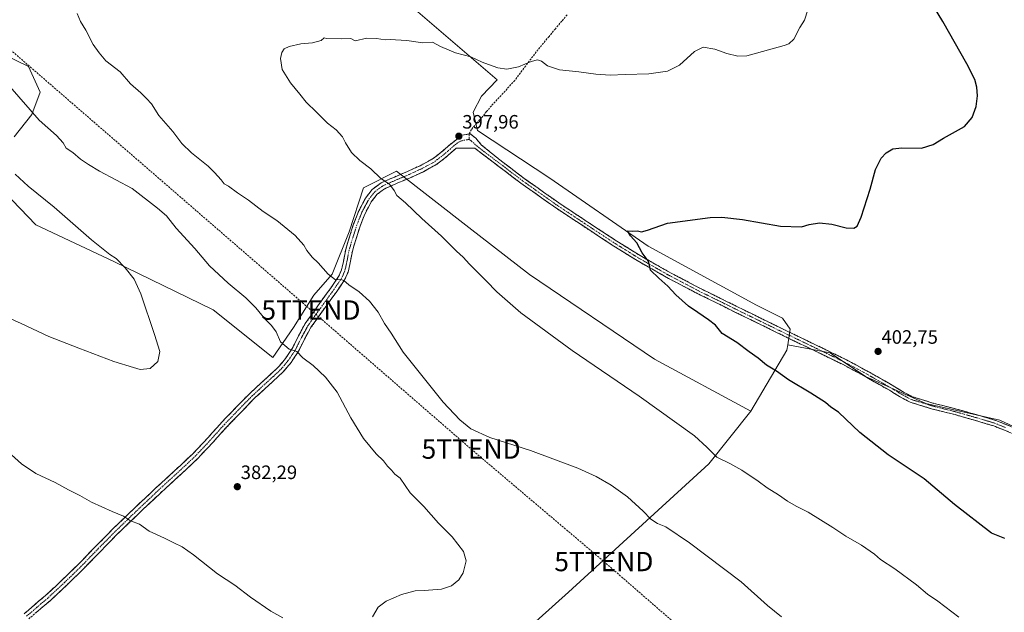
# Model space of a CAD drawing. Units: metres. Extents: x 577114 to 580587, y 4694157 to 4696511.
# Drawn here: x 579164 to 579673, y 4695225 to 4695531 of the extents above; entities that cross this region are included whole.
import ezdxf
from ezdxf.enums import TextEntityAlignment as Align

# ---------------------------------------------------------------- set-up
doc = ezdxf.new("R2010")
doc.units = ezdxf.units.M
doc.header["$MEASUREMENT"] = 0
doc.linetypes.add('TRAZO_Y_PUNTO', pattern=[1, 0.5, -0.25, 0, -0.25])
doc.linetypes.add('TRAZOSX2', pattern=[1.5, 1, -0.5])
doc.layers.get('0').update_dxf_attribs({"lineweight": 5})
for name, color, linetype, lineweight in [('Camino', 19, 'TRAZOSX2', 0), ('Camino Cxs', 19, 'Continuous', 0), ('Camino eje', 19, 'TRAZO_Y_PUNTO', 0), ('Carátula', 7, 'Continuous', 5), ('Conducción de hidrocarburos lineal', 6, 'TRAZOSX2', 0), ('Cultivos herbáceos CxS', 92, 'Continuous', 0), ('Cultivos leñosos CxS', 92, 'Continuous', 0), ('Curva de nivel maestra', 36, 'Continuous', 30), ('Curva de nivel normal', 36, 'Continuous', 0), ('Matorral CxS', 135, 'Continuous', 0), ('Punto de cota en terreno', 7, 'Continuous', 0), ('Rótulo de punto de cota en terreno', 19, 'Continuous', 0), ('Senda', 19, 'TRAZOSX2', 0), ('Torre de tendido puntual', 7, 'Continuous', 0)]:
    doc.layers.add(name, color=color, linetype=linetype, lineweight=lineweight)
doc.styles.add('Arial', font='txt', dxfattribs={"height": 0.2})

# ---------------------------------------------------------------- blocks, each defined once
blk = doc.blocks.new('*U150')
at = {"layer": 'Cultivos herbáceos CxS', "color": 92, "linetype": 'Continuous', "lineweight": 0}
for points in [[(579130.5769, 4695525.0027, 383.6943), (579168.3771, 4695506.7185, 387.0974), (579174.3803, 4695493.5057, 386.4137), (579170.1837, 4695481.9747, 384.9564), (579160.9075, 4695470.3339, 382.9318)], [(579155.9849, 4695441.8071, 377.7581), (579172.1541, 4695424.8603, 377.8648), (579212.4843, 4695406.0061, 379.7992), (579263.8427, 4695381.0737, 382.9931), (579294.5797, 4695356.2995, 383.8335), (579305.3335, 4695371.8123, 385.888), (579315.7687, 4695388.5625, 387.9222), (579325.3799, 4695399.4375, 389.9738), (579334.1151, 4695421.3733, 392.2827), (579341.5501, 4695444.1157, 394.2951), (579358.4905, 4695452.5903, 395.5516), (579395.9425, 4695423.5799, 396.3542), (579427.3369, 4695399.2617, 396.3932), (579491.8077, 4695355.5513, 396.7112), (579541.6941, 4695328.6837, 397.617), (579519.9009, 4695301.3857, 394.3683), (579447.4103, 4695235.1111, 387.273), (579423.8863, 4695213.9067, 386.7121)], [(579703.3905, 4695308.6545, 404.3202), (579670.2813, 4695324.0611, 404.0072), (579632.1085, 4695332.5533, 402.9094), (579600.9405, 4695346.5793, 402.047), (579582.5745, 4695358.8055, 402.0041), (579560.7305, 4695362.9547, 401.2822), (579561.9815, 4695371.0649, 401.8697), (579558.0477, 4695376.6985, 402.0091), (579544.5629, 4695383.3953, 401.7467), (579488.6361, 4695413.9459, 400.3109), (579437.6921, 4695449.0551, 399.0307), (579400.3155, 4695473.6583, 397.9975), (579398.2049, 4695483.1451, 397.4213), (579402.4697, 4695491.4989, 396.7684), (579410.5449, 4695499.9363, 395.8411), (579358.7591, 4695544.5591, 393.151)]]:
    blk.add_polyline3d(points, dxfattribs=at)
blk = doc.blocks.new('*U168')
at = {"layer": 'Curva de nivel normal', "color": 36, "linetype": 'Continuous', "lineweight": 0}
blk.add_polyline3d([(579155.81, 4695377.89, 380), (579164.54, 4695373.96, 380), (579178.87, 4695367.15, 380), (579194.35, 4695361.28, 380), (579212.44, 4695354.28, 380), (579222.65, 4695351.16, 380), (579226.11, 4695350.21, 380), (579231.29, 4695350.74, 380), (579235.16, 4695354.33, 380), (579236.24, 4695359.43, 380), (579233.48, 4695368.3, 380), (579226.48, 4695389.31, 380), (579223.05, 4695396.88, 380), (579218.36, 4695402.78, 380), (579213.65, 4695407.49, 380), (579210.35, 4695409.53, 380), (579200.97, 4695417.14, 380), (579181.62, 4695433.99, 380), (579168.22, 4695444.84, 380), (579161.41, 4695451.11, 380)], dxfattribs=at)
blk = doc.blocks.new('*U171')
at = {"layer": 'Curva de nivel normal', "color": 36, "linetype": 'Continuous', "lineweight": 0}
blk.add_polyline3d([(579649.14, 4695222.19, 395), (579638.21, 4695230.4, 395), (579632.92, 4695234.14, 395), (579627.22, 4695238.84, 395), (579615.98, 4695247.11, 395), (579608.68, 4695252.06, 395), (579605.55, 4695254.7, 395), (579598.84, 4695259.34, 395), (579590.69, 4695264.13, 395), (579584.04, 4695268.59, 395), (579571.28, 4695276.37, 395), (579565.06, 4695279.54, 395), (579560.64, 4695282.14, 395), (579555.86, 4695285.36, 395), (579550, 4695288.97, 395), (579545.46, 4695292.53, 395), (579536.98, 4695298.1, 395), (579530.72, 4695301.54, 395), (579524.12, 4695304.91, 395), (579518.88, 4695310.1, 395), (579512.6, 4695315.82, 395), (579484, 4695336.44, 395), (579449.34, 4695359.94, 395), (579422.87, 4695379.54, 395), (579410.41, 4695390.27, 395), (579404.95, 4695395.94, 395), (579396.22, 4695404.58, 395), (579393.06, 4695408.18, 395), (579389.52, 4695411.25, 395), (579381.75, 4695419.07, 395), (579371.68, 4695428.2, 395), (579363.22, 4695436.28, 395), (579358.68, 4695440.02, 395), (579357.36, 4695442.74, 395), (579354.99, 4695445.96, 395), (579350.5, 4695448.82, 395), (579345.32, 4695453.96, 395), (579339.59, 4695458.11, 395), (579335.23, 4695462.35, 395), (579332.11, 4695467.38, 395), (579330.63, 4695470.42, 395), (579327.32, 4695473.97, 395), (579322.9, 4695477.54, 395), (579317.21, 4695483.21, 395), (579311.88, 4695488.3, 395), (579308.63, 4695492.48, 395), (579303.79, 4695498.3, 395), (579299.48, 4695505.24, 395), (579298.65, 4695510.83, 395), (579299.31, 4695513.94, 395), (579300.58, 4695515.88, 395), (579303.09, 4695517.16, 395), (579309.04, 4695518.46, 395), (579315.07, 4695519.06, 395), (579319.64, 4695520.19, 395), (579321.22, 4695521.53, 395), (579322.37, 4695521.21, 395), (579330.28, 4695521.14, 395), (579335.02, 4695521.3, 395), (579337.21, 4695519.96, 395), (579343.28, 4695521.4, 395), (579348.25, 4695521.18, 395), (579352.7, 4695520.49, 395), (579355.26, 4695520.76, 395), (579358.09, 4695520.5, 395), (579363.93, 4695520.16, 395), (579372.21, 4695519.01, 395), (579377.06, 4695519.29, 395), (579381.29, 4695517.05, 395), (579389.06, 4695513.9, 395), (579396.91, 4695511.68, 395), (579402.73, 4695508.92, 395), (579406.01, 4695507.81, 395), (579410.89, 4695506.02, 395), (579415.53, 4695505.4, 395), (579421.5, 4695506.54, 395), (579428.12, 4695509.32, 395), (579431.38, 4695510.24, 395), (579433.41, 4695509.6, 395), (579436.62, 4695507.14, 395), (579442.82, 4695505.06, 395), (579452.72, 4695504.08, 395), (579461.47, 4695502.73, 395), (579468.93, 4695502.36, 395), (579476.64, 4695502.68, 395), (579489, 4695502.98, 395), (579498.54, 4695504.31, 395), (579504.7, 4695507.43, 395), (579512.53, 4695514.56, 395), (579516.97, 4695516.73, 395), (579523.03, 4695515.77, 395), (579529.19, 4695513.56, 395), (579534.86, 4695512.11, 395), (579539.52, 4695512.28, 395), (579558.93, 4695517.54, 395), (579561.35, 4695518.5, 395), (579563.83, 4695520.96, 395), (579566.96, 4695526.84, 395), (579569.32, 4695530.66, 395), (579571.05, 4695536.1, 395)], dxfattribs=at)
blk = doc.blocks.new('*U172')
at = {"layer": 'Curva de nivel normal', "color": 36, "linetype": 'Continuous', "lineweight": 0}
for points in [[(579159.53, 4695306.06, 385), (579164.76, 4695301.44, 385), (579172.12, 4695296.45, 385), (579182.2, 4695291.7, 385), (579189.02, 4695287.98, 385), (579194.84, 4695285.13, 385), (579200.89, 4695281.58, 385), (579211.66, 4695276.75, 385), (579217.55, 4695274.38, 385), (579221.06, 4695271.91, 385), (579225.78, 4695270.3, 385), (579230.78, 4695266.63, 385), (579238.74, 4695262.99, 385), (579243.44, 4695260.56, 385), (579247.75, 4695258.58, 385), (579253.7, 4695254.35, 385), (579265.97, 4695244.54, 385), (579275.02, 4695238.65, 385), (579283.07, 4695232.46, 385), (579293.56, 4695225.25, 385), (579299.8, 4695221.85, 385)], [(579346.22, 4695222.41, 385), (579349.13, 4695227.41, 385), (579353.18, 4695230.44, 385), (579361.15, 4695233.89, 385), (579368.24, 4695235.8, 385), (579372.88, 4695235.94, 385), (579381.81, 4695236.74, 385), (579386.94, 4695238.45, 385), (579390.74, 4695241.5, 385), (579392.95, 4695245.02, 385), (579394.62, 4695251.24, 385), (579393.18, 4695256.06, 385), (579387.32, 4695263.68, 385), (579380.19, 4695270.7, 385), (579372.63, 4695279.32, 385), (579365.64, 4695286.46, 385), (579360.42, 4695294.07, 385), (579357.65, 4695296.07, 385), (579355.92, 4695298.07, 385), (579353.89, 4695300.23, 385), (579351.86, 4695302.96, 385), (579348.06, 4695306.65, 385), (579341.46, 4695314.6, 385), (579334.91, 4695325.17, 385), (579327.82, 4695338.53, 385), (579321.84, 4695346.24, 385), (579315.41, 4695352.29, 385), (579310.1, 4695356.22, 385), (579306.98, 4695359.45, 385), (579303.03, 4695360.75, 385), (579298.65, 4695364.4, 385), (579296.36, 4695369.57, 385), (579294.01, 4695372.99, 385), (579290.49, 4695376.35, 385), (579285.87, 4695382.06, 385), (579280.7, 4695387.22, 385), (579271.55, 4695394.74, 385), (579261.95, 4695403.77, 385), (579254.25, 4695412.68, 385), (579244.72, 4695423.2, 385), (579239.67, 4695429.51, 385), (579235.06, 4695433.56, 385), (579221.97, 4695443.7, 385), (579205.09, 4695452.73, 385), (579199.34, 4695456.15, 385), (579195.31, 4695458.87, 385), (579191.24, 4695462.3, 385), (579187.87, 4695464.49, 385), (579186.23, 4695467.4, 385), (579182.91, 4695471.09, 385), (579173.88, 4695479.1, 385), (579158.74, 4695496.44, 385)]]:
    blk.add_polyline3d(points, dxfattribs=at)
blk = doc.blocks.new('*U179')
at = {"layer": 'Curva de nivel maestra', "color": 36, "linetype": 'Continuous', "lineweight": 30}
blk.add_polyline3d([(579672.87, 4695262.77, 400), (579666.08, 4695265.64, 400), (579646.83, 4695280.39, 400), (579631.19, 4695293.68, 400), (579612.61, 4695306.05, 400), (579597.92, 4695317.54, 400), (579586.87, 4695328.12, 400), (579583.06, 4695330.76, 400), (579580.14, 4695333.05, 400), (579572.69, 4695337.88, 400), (579561.05, 4695344.89, 400), (579554.86, 4695349.27, 400), (579549.71, 4695352.48, 400), (579545.42, 4695356.06, 400), (579540.69, 4695359.24, 400), (579534.32, 4695364.17, 400), (579526.74, 4695368.81, 400), (579523.35, 4695373.16, 400), (579519.76, 4695375.82, 400), (579514.22, 4695379.69, 400), (579509.41, 4695382.85, 400), (579502.96, 4695388.83, 400), (579498.78, 4695393.31, 400), (579494.03, 4695397.3, 400), (579489.8, 4695401.55, 400), (579489.34, 4695404.06, 400), (579488.59, 4695406.39, 400), (579485.53, 4695410.39, 400), (579482.8, 4695415.66, 400), (579479.48, 4695419.34, 400), (579477.87, 4695421.87, 400), (579480.49, 4695421.72, 400), (579483.12, 4695421.82, 400), (579485.2, 4695421.35, 400), (579488.2, 4695422.17, 400), (579498.53, 4695425.88, 400), (579520.58, 4695428.8, 400), (579526.59, 4695428.93, 400), (579537.4, 4695427.73, 400), (579556.91, 4695424.21, 400), (579567.86, 4695423.95, 400), (579571.86, 4695425.14, 400), (579577.14, 4695426.01, 400), (579583.43, 4695425.33, 400), (579590.94, 4695423.33, 400), (579594.88, 4695423.27, 400), (579596.61, 4695424.25, 400), (579598.7, 4695428.89, 400), (579603.35, 4695443.37, 400), (579605.98, 4695453.55, 400), (579608.93, 4695459.39, 400), (579611.52, 4695462.13, 400), (579615, 4695464.15, 400), (579619.74, 4695464.68, 400), (579629.8, 4695464.5, 400), (579635.89, 4695466.41, 400), (579641.18, 4695469.66, 400), (579652.01, 4695475.73, 400), (579655.95, 4695480.39, 400), (579658.12, 4695486.03, 400), (579658.82, 4695491.6, 400), (579658.46, 4695496.03, 400), (579657.43, 4695500.06, 400), (579653.33, 4695508.13, 400), (579640.86, 4695529.97, 400), (579631.73, 4695545.26, 400)], dxfattribs=at)
blk = doc.blocks.new('5PATER')
at = {"layer": 'Carátula', "linetype": 'Continuous', "lineweight": 5}
h = blk.add_hatch(color=250, dxfattribs=at)
edge = h.paths.add_edge_path()
edge.add_ellipse((0, 0.01), major_axis=(-1.33, -1.34), ratio=0.999422, start_angle=0, end_angle=360)
blk = doc.blocks.new('5TTEND')
blk.add_text('5TTEND', height=10).set_placement((0, 0), align=Align.MIDDLE_CENTER)

msp = doc.modelspace()

# ---------------------------------------------------------------- linework, layer by layer
at = {"layer": 'Camino', "color": 19, "linetype": 'TRAZOSX2', "lineweight": 0}
for points in [[(579166.09, 4695223.91), (579177.15, 4695233.34), (579185.85, 4695241.45), (579194.37, 4695249.73), (579203.05, 4695258.68), (579211.78, 4695267.58), (579222.84, 4695278.22), (579233.99, 4695288.77), (579243.79, 4695297.75), (579253.51, 4695306.82), (579261, 4695314.84), (579268.35, 4695323.01), (579275.52, 4695330.47), (579282.75, 4695337.85), (579289.97, 4695344.5), (579297.22, 4695351.17), (579301.21, 4695355.88), (579304.64, 4695361.02), (579307.91, 4695367.52), (579311.36, 4695373.89), (579315.74, 4695380.04), (579320.13, 4695386.17), (579324.43, 4695392.06), (579328.64, 4695398.27), (579330.15, 4695401.65), (579330.96, 4695405.15), (579332.29, 4695412.22), (579334.29, 4695418.82), (579336.39, 4695425.41), (579339.06, 4695432.19), (579342.53, 4695438.72), (579346.03, 4695443.28), (579350.6, 4695446.65), (579357.44, 4695449.65), (579364.29, 4695452.54), (579370.73, 4695455.5), (579376.96, 4695458.88), (579381.65, 4695462.41), (579386.05, 4695466.3), (579392.36, 4695471.21), (579396.09, 4695471.91)], [(579396.09, 4695471.91), (579396.64, 4695472.02), (579399.47, 4695469.73), (579402.52, 4695466.15), (579412.76, 4695457.88), (579424.59, 4695448.89), (579442.35, 4695436.31), (579460.56, 4695424.27), (579472.43, 4695416.5), (579484.44, 4695409.05), (579500.53, 4695399.89), (579516.97, 4695391.35), (579538.36, 4695380.81), (579559.8, 4695370.32), (579575.41, 4695362.81), (579591.03, 4695355.19), (579602.96, 4695348.74), (579614.74, 4695342.04), (579619.96, 4695338.82), (579625.06, 4695336.1), (579636.27, 4695332.66), (579647.97, 4695329.75), (579658.03, 4695326.87), (579668.16, 4695323.86), (579680.07, 4695319.05)], [(579678.73, 4695316.34), (579667.16, 4695321.02), (579657.19, 4695323.98), (579647.19, 4695326.84), (579635.46, 4695329.76), (579623.9, 4695333.31), (579618.46, 4695336.21), (579613.21, 4695339.45), (579601.5, 4695346.11), (579589.66, 4695352.51), (579574.09, 4695360.1), (579558.49, 4695367.61), (579537.03, 4695378.11), (579515.61, 4695388.67), (579499.09, 4695397.24), (579482.9, 4695406.46), (579470.81, 4695413.96), (579458.91, 4695421.76), (579440.65, 4695433.83), (579422.81, 4695446.46), (579410.94, 4695455.48), (579399.07, 4695464.51), (579389.41, 4695464.55), (579383.88, 4695459.67), (579378.88, 4695455.9), (579372.41, 4695452.4), (579365.66, 4695449.29), (579358.84, 4695446.41), (579352.38, 4695443.58), (579348.53, 4695440.74), (579345.51, 4695436.8), (579342.27, 4695430.71), (579339.72, 4695424.22), (579337.66, 4695417.77), (579335.73, 4695411.38), (579334.41, 4695404.43), (579333.52, 4695400.52), (579331.74, 4695396.55), (579327.32, 4695390.03), (579322.99, 4695384.1), (579318.62, 4695377.99), (579314.36, 4695372.01), (579311.04, 4695365.89), (579307.7, 4695359.24), (579304.03, 4695353.76), (579299.77, 4695348.72), (579292.37, 4695341.9), (579285.21, 4695335.32), (579278.06, 4695328.01), (579270.94, 4695320.6), (579263.6, 4695312.45), (579256, 4695304.32), (579246.19, 4695295.15), (579236.39, 4695286.18), (579225.28, 4695275.66), (579214.26, 4695265.08), (579205.58, 4695256.21), (579196.87, 4695247.23), (579188.28, 4695238.89), (579179.5, 4695230.71), (579168.39, 4695221.23)]]:
    msp.add_lwpolyline(points, dxfattribs=at)
at = {"layer": 'Camino Cxs', "color": 19, "linetype": 'Continuous', "lineweight": 0}
for points in [[(579166.09, 4695223.91, 389.44), (579169.78, 4695227.05, 389.27), (579173.46, 4695230.2, 389.08), (579177.15, 4695233.34, 388.93), (579180.05, 4695236.04, 388.55), (579182.95, 4695238.75, 388.27), (579185.85, 4695241.45, 388.01), (579188.69, 4695244.21, 387.72), (579191.53, 4695246.97, 387.47), (579194.37, 4695249.73, 387.16), (579197.26, 4695252.71, 386.91), (579200.16, 4695255.7, 386.6), (579203.05, 4695258.68, 386.34), (579205.96, 4695261.65, 386.09), (579208.87, 4695264.61, 385.83), (579211.78, 4695267.58, 385.58), (579214.55, 4695270.24, 385.3), (579217.31, 4695272.9, 385.05), (579220.08, 4695275.56, 384.77), (579222.84, 4695278.22, 384.52), (579225.63, 4695280.86, 384.21), (579228.42, 4695283.5, 384), (579231.2, 4695286.13, 383.79), (579233.99, 4695288.77, 383.61), (579237.26, 4695291.76, 383.4), (579240.52, 4695294.76, 383.12), (579243.79, 4695297.75, 382.8), (579247.03, 4695300.77, 382.42), (579250.27, 4695303.8, 382.03), (579253.51, 4695306.82, 381.7), (579256.01, 4695309.49, 381.5), (579258.5, 4695312.17, 381.34), (579261, 4695314.84, 381.23), (579263.45, 4695317.56, 381.18), (579265.9, 4695320.29, 381.21), (579268.35, 4695323.01, 381.27), (579270.74, 4695325.5, 381.45), (579273.13, 4695327.98, 381.67), (579275.52, 4695330.47, 381.87), (579277.93, 4695332.93, 382.06), (579280.34, 4695335.39, 382.24), (579282.75, 4695337.85, 382.42), (579286.36, 4695341.18, 382.73), (579289.97, 4695344.5, 383), (579293.6, 4695347.84, 383.32), (579297.22, 4695351.17, 383.7), (579299.22, 4695353.53, 383.91), (579301.21, 4695355.88, 384.28), (579302.93, 4695358.45, 384.61), (579304.64, 4695361.02, 384.95), (579306.28, 4695364.27, 385.35), (579307.91, 4695367.52, 385.64), (579309.64, 4695370.71, 385.96), (579311.36, 4695373.89, 386.37), (579313.55, 4695376.97, 386.64), (579315.74, 4695380.04, 387.02), (579317.94, 4695383.11, 387.46), (579320.13, 4695386.17, 387.98), (579322.28, 4695389.12, 388.54), (579324.43, 4695392.06, 389.01), (579326.54, 4695395.17, 389.64), (579328.64, 4695398.27, 390.15), (579330.15, 4695401.65, 390.45), (579330.96, 4695405.15, 390.82), (579331.63, 4695408.69, 391.19), (579332.29, 4695412.22, 391.38), (579333.29, 4695415.52, 391.7), (579334.29, 4695418.82, 392.07), (579335.34, 4695422.12, 392.45), (579336.39, 4695425.41, 392.76), (579337.73, 4695428.8, 392.98), (579339.06, 4695432.19, 393.32), (579340.8, 4695435.46, 393.69), (579342.53, 4695438.72, 394.07), (579344.28, 4695441, 394.24), (579346.03, 4695443.28, 394.48), (579348.32, 4695444.97, 394.63), (579350.6, 4695446.65, 394.83), (579354.02, 4695448.15, 395.05), (579357.44, 4695449.65, 395.28), (579360.87, 4695451.1, 395.63), (579364.29, 4695452.54, 395.91), (579367.51, 4695454.02, 396.16), (579370.73, 4695455.5, 396.5), (579373.85, 4695457.19, 396.83), (579376.96, 4695458.88, 397.1), (579379.31, 4695460.65, 397.29), (579381.65, 4695462.41, 397.47), (579383.85, 4695464.36, 397.63), (579386.05, 4695466.3, 397.79), (579389.21, 4695468.76, 397.9), (579392.36, 4695471.21, 397.88), (579396.64, 4695472.02, 397.84), (579399.47, 4695469.73, 398.01), (579402.52, 4695466.15, 398.19), (579405.93, 4695463.39, 398.28), (579409.35, 4695460.64, 398.43), (579412.76, 4695457.88, 398.58), (579416.7, 4695454.88, 398.7), (579420.65, 4695451.89, 398.79), (579424.59, 4695448.89, 398.88), (579428.14, 4695446.37, 398.95), (579431.69, 4695443.86, 398.95), (579435.25, 4695441.34, 398.99), (579438.8, 4695438.83, 398.96), (579442.35, 4695436.31, 398.97), (579445.99, 4695433.9, 398.96), (579449.63, 4695431.49, 398.99), (579453.28, 4695429.09, 399.06), (579456.92, 4695426.68, 399.17), (579460.56, 4695424.27, 399.28), (579464.52, 4695421.68, 399.37), (579468.47, 4695419.09, 399.46), (579472.43, 4695416.5, 399.57), (579476.43, 4695414.02, 399.57), (579480.44, 4695411.53, 399.72), (579484.44, 4695409.05, 399.82), (579488.46, 4695406.76, 400.01), (579492.49, 4695404.47, 400.12), (579496.51, 4695402.18, 400.18), (579500.53, 4695399.89, 400.29), (579504.64, 4695397.76, 400.4), (579508.75, 4695395.62, 400.56), (579512.86, 4695393.49, 400.65), (579516.97, 4695391.35, 400.8), (579521.25, 4695389.24, 400.88), (579525.53, 4695387.13, 400.98), (579529.8, 4695385.03, 401.05), (579534.08, 4695382.92, 401.17), (579538.36, 4695380.81, 401.3), (579542.65, 4695378.71, 401.32), (579546.94, 4695376.61, 401.45), (579551.22, 4695374.52, 401.51), (579555.51, 4695372.42, 401.61), (579559.8, 4695370.32, 401.71), (579563.7, 4695368.44, 401.74), (579567.61, 4695366.57, 401.82), (579571.51, 4695364.69, 401.85), (579575.41, 4695362.81, 402), (579579.32, 4695360.91, 402.01), (579583.22, 4695359, 402.02), (579587.13, 4695357.1, 402.11), (579591.03, 4695355.19, 402.11), (579595.01, 4695353.04, 402.11), (579598.98, 4695350.89, 402.18), (579602.96, 4695348.74, 402.27), (579606.89, 4695346.51, 402.44), (579610.81, 4695344.27, 402.54), (579614.74, 4695342.04, 402.78), (579617.35, 4695340.43, 402.82), (579619.96, 4695338.82, 402.8), (579622.51, 4695337.46, 402.87), (579625.06, 4695336.1, 402.93), (579628.8, 4695334.95, 402.94), (579632.53, 4695333.81, 402.91), (579636.27, 4695332.66, 402.98), (579640.17, 4695331.69, 403.13), (579644.07, 4695330.72, 403.21), (579647.97, 4695329.75, 403.29), (579651.32, 4695328.79, 403.38), (579654.68, 4695327.83, 403.53), (579658.03, 4695326.87, 403.68), (579661.41, 4695325.87, 403.8), (579664.78, 4695324.86, 403.84), (579668.16, 4695323.86, 403.91), (579672.13, 4695322.26, 404), (579676.1, 4695320.65, 404.05)], [(579674.87, 4695317.9, 403.97), (579671.02, 4695319.46, 403.93), (579667.16, 4695321.02, 403.83), (579663.84, 4695322.01, 403.75), (579660.51, 4695322.99, 403.67), (579657.19, 4695323.98, 403.6), (579653.86, 4695324.93, 403.48), (579650.52, 4695325.89, 403.34), (579647.19, 4695326.84, 403.2), (579643.28, 4695327.81, 403.08), (579639.37, 4695328.79, 402.98), (579635.46, 4695329.76, 402.85), (579631.61, 4695330.94, 402.74), (579627.75, 4695332.13, 402.7), (579623.9, 4695333.31, 402.69), (579621.18, 4695334.76, 402.7), (579618.46, 4695336.21, 402.63), (579615.84, 4695337.83, 402.59), (579613.21, 4695339.45, 402.56), (579609.31, 4695341.67, 402.32), (579605.4, 4695343.89, 402.16), (579601.5, 4695346.11, 402.02), (579597.55, 4695348.24, 401.87), (579593.61, 4695350.38, 401.87), (579589.66, 4695352.51, 401.84), (579585.77, 4695354.41, 401.83), (579581.88, 4695356.31, 401.74), (579577.98, 4695358.2, 401.71), (579574.09, 4695360.1, 401.66), (579570.19, 4695361.98, 401.59), (579566.29, 4695363.86, 401.61), (579562.39, 4695365.73, 401.54), (579558.49, 4695367.61, 401.47), (579554.2, 4695369.71, 401.42), (579549.91, 4695371.81, 401.31), (579545.61, 4695373.91, 401.26), (579541.32, 4695376.01, 401.14), (579537.03, 4695378.11, 401.12), (579532.75, 4695380.22, 400.96), (579528.46, 4695382.33, 400.86), (579524.18, 4695384.45, 400.79), (579519.89, 4695386.56, 400.71), (579515.61, 4695388.67, 400.69), (579511.48, 4695390.81, 400.53), (579507.35, 4695392.96, 400.39), (579503.22, 4695395.1, 400.23), (579499.09, 4695397.24, 400.12), (579495.04, 4695399.55, 400.06), (579491, 4695401.85, 399.96), (579486.95, 4695404.16, 399.9), (579482.9, 4695406.46, 399.66), (579478.87, 4695408.96, 399.56), (579474.84, 4695411.46, 399.45), (579470.81, 4695413.96, 399.42), (579466.84, 4695416.56, 399.31), (579462.88, 4695419.16, 399.25), (579458.91, 4695421.76, 399.17), (579455.26, 4695424.17, 399.07), (579451.61, 4695426.59, 398.95), (579447.95, 4695429, 398.91), (579444.3, 4695431.42, 398.86), (579440.65, 4695433.83, 398.89), (579437.08, 4695436.36, 398.87), (579433.51, 4695438.88, 398.91), (579429.95, 4695441.41, 398.89), (579426.38, 4695443.93, 398.9), (579422.81, 4695446.46, 398.8), (579418.85, 4695449.47, 398.74), (579414.9, 4695452.47, 398.66), (579410.94, 4695455.48, 398.56), (579406.98, 4695458.49, 398.44), (579403.03, 4695461.5, 398.32), (579399.07, 4695464.51, 398.16), (579394.24, 4695464.53, 398.02), (579389.41, 4695464.55, 397.85), (579386.65, 4695462.11, 397.71), (579383.88, 4695459.67, 397.52), (579381.38, 4695457.79, 397.3), (579378.88, 4695455.9, 397.07), (579375.65, 4695454.15, 396.74), (579372.41, 4695452.4, 396.42), (579369.04, 4695450.85, 396.11), (579365.66, 4695449.29, 395.78), (579362.25, 4695447.85, 395.45), (579358.84, 4695446.41, 395.17), (579355.61, 4695445, 394.91), (579352.38, 4695443.58, 394.67), (579348.53, 4695440.74, 394.36), (579345.51, 4695436.8, 393.95), (579343.89, 4695433.76, 393.66), (579342.27, 4695430.71, 393.35), (579341, 4695427.47, 393.04), (579339.72, 4695424.22, 392.82), (579338.69, 4695421, 392.52), (579337.66, 4695417.77, 392.14), (579336.7, 4695414.58, 391.78), (579335.73, 4695411.38, 391.48), (579335.07, 4695407.91, 391.21), (579334.41, 4695404.43, 390.89), (579333.52, 4695400.52, 390.48), (579331.74, 4695396.55, 389.96), (579329.53, 4695393.29, 389.5), (579327.32, 4695390.03, 388.99), (579325.16, 4695387.07, 388.49), (579322.99, 4695384.1, 387.95), (579320.81, 4695381.05, 387.46), (579318.62, 4695377.99, 387.04), (579316.49, 4695375, 386.6), (579314.36, 4695372.01, 386.31), (579312.7, 4695368.95, 385.98), (579311.04, 4695365.89, 385.65), (579309.37, 4695362.57, 385.33), (579307.7, 4695359.24, 384.93), (579305.87, 4695356.5, 384.63), (579304.03, 4695353.76, 384.34), (579301.9, 4695351.24, 384.04), (579299.77, 4695348.72, 383.8), (579297.3, 4695346.45, 383.58), (579294.84, 4695344.17, 383.33), (579292.37, 4695341.9, 383.13), (579288.79, 4695338.61, 382.84), (579285.21, 4695335.32, 382.59), (579282.83, 4695332.88, 382.42), (579280.44, 4695330.45, 382.23), (579278.06, 4695328.01, 382.04), (579275.69, 4695325.54, 381.81), (579273.31, 4695323.07, 381.61), (579270.94, 4695320.6, 381.45), (579268.49, 4695317.88, 381.39), (579266.05, 4695315.17, 381.38), (579263.6, 4695312.45, 381.42), (579261.07, 4695309.74, 381.52), (579258.53, 4695307.03, 381.66), (579256, 4695304.32, 381.82), (579252.73, 4695301.26, 382.18), (579249.46, 4695298.21, 382.57), (579246.19, 4695295.15, 382.93), (579242.92, 4695292.16, 383.25), (579239.66, 4695289.17, 383.51), (579236.39, 4695286.18, 383.68), (579233.61, 4695283.55, 383.85), (579230.84, 4695280.92, 384.06), (579228.06, 4695278.29, 384.26), (579225.28, 4695275.66, 384.54), (579222.53, 4695273.02, 384.82), (579219.77, 4695270.37, 385.14), (579217.02, 4695267.73, 385.38), (579214.26, 4695265.08, 385.66), (579211.37, 4695262.12, 385.91), (579208.47, 4695259.17, 386.19), (579205.58, 4695256.21, 386.4), (579202.68, 4695253.22, 386.64), (579199.77, 4695250.22, 386.97), (579196.87, 4695247.23, 387.2), (579194.01, 4695244.45, 387.53), (579191.14, 4695241.67, 387.84), (579188.28, 4695238.89, 388.13), (579185.35, 4695236.16, 388.39), (579182.43, 4695233.44, 388.62), (579179.5, 4695230.71, 388.91), (579175.8, 4695227.55, 389.11), (579172.09, 4695224.39, 389.32)]]:
    msp.add_polyline3d(points, dxfattribs=at)
at = {"layer": 'Camino eje', "color": 19, "linetype": 'TRAZO_Y_PUNTO', "lineweight": 0}
for points in [[(579396.11, 4695469.06), (579393.15, 4695468.63), (579391.03, 4695467.89), (579388.36, 4695465.98), (579387.22, 4695464.98), (579385.02, 4695463.03), (579382.77, 4695461.04), (579380.42, 4695459.28), (579377.92, 4695457.39), (579374.69, 4695455.64), (579371.57, 4695453.95), (579368.2, 4695452.4), (579364.98, 4695450.92), (579358.14, 4695448.03), (579351.49, 4695445.12), (579347.28, 4695442.01), (579344.02, 4695437.76), (579340.67, 4695431.45), (579339.33, 4695428.06), (579338.06, 4695424.82), (579337.01, 4695421.52), (579335.98, 4695418.3), (579335.01, 4695415.1), (579334.01, 4695411.8), (579333.35, 4695408.27), (579332.69, 4695404.79), (579332.28, 4695403.04), (579331.84, 4695401.09), (579330.95, 4695399.1), (579330.19, 4695397.41), (579325.88, 4695391.05), (579321.56, 4695385.14), (579319.37, 4695382.07), (579317.18, 4695379.02), (579312.86, 4695372.95), (579311.14, 4695369.77), (579309.48, 4695366.71), (579307.84, 4695363.46), (579306.17, 4695360.13), (579304.34, 4695357.39), (579302.62, 4695354.82), (579300.63, 4695352.47), (579298.5, 4695349.95), (579294.8, 4695346.54), (579291.17, 4695343.2), (579287.59, 4695339.91), (579283.98, 4695336.59), (579280.37, 4695332.9), (579276.79, 4695329.24), (579269.65, 4695321.81), (579265.97, 4695317.72), (579262.3, 4695313.65), (579258.56, 4695309.64), (579254.76, 4695305.57), (579249.85, 4695300.99), (579244.99, 4695296.45), (579240.09, 4695291.97), (579235.19, 4695287.48), (579229.62, 4695282.2), (579224.06, 4695276.94), (579218.55, 4695271.65), (579213.02, 4695266.33), (579208.66, 4695261.88), (579204.32, 4695257.45), (579195.62, 4695248.48), (579191.33, 4695244.31), (579187.07, 4695240.17), (579178.33, 4695232.03), (579172.77, 4695227.29), (579167.24, 4695222.57)], [(579396.11, 4695469.06), (579397.28, 4695468.26), (579399.98, 4695465.71), (579411.85, 4695456.68), (579423.7, 4695447.68), (579432.62, 4695441.36), (579441.5, 4695435.07), (579459.74, 4695423.02), (579465.67, 4695419.13), (579471.62, 4695415.23), (579483.67, 4695407.76), (579499.81, 4695398.57), (579508.07, 4695394.28), (579516.29, 4695390.01), (579527, 4695384.73), (579537.7, 4695379.46), (579559.15, 4695368.97), (579566.95, 4695365.21), (579574.75, 4695361.46), (579582.54, 4695357.66), (579590.35, 4695353.85), (579602.23, 4695347.43), (579613.98, 4695340.75), (579619.21, 4695337.52), (579624.48, 4695334.71), (579635.87, 4695331.21), (579647.58, 4695328.3), (579657.61, 4695325.43), (579667.66, 4695322.44), (579673.45, 4695320.1)]]:
    msp.add_lwpolyline(points, dxfattribs=at)
at = {"layer": 'Conducción de hidrocarburos lineal', "color": 6, "linetype": 'TRAZOSX2', "lineweight": 0}
msp.add_polyline3d([(578033.08, 4696482.54, 399.85), (578152.72, 4696380.39, 400.59), (578259.71, 4696288.74, 399.94), (578361.42, 4696201.74, 395.82), (578486.13, 4696093.16, 390.36), (578602.08, 4695995.05, 385.7), (578689.45, 4695918.2, 380.88), (578827.09, 4695799.58, 378.29), (578987.3, 4695662.7, 368.96), (579105.75, 4695561.56, 383.06), (579314.34, 4695380.9, 387.01), (579397.11, 4695309.04, 389.32), (579465.69, 4695250.94, 387.82), (579609.73, 4695125.84, 391.78), (579766.78, 4694990.37, 397.8), (579895.48, 4694880.2, 401.24), (580075.46, 4694725.18, 406.38), (580176.78, 4694637.52, 406.52), (580313.52, 4694518.88, 406.3), (580450.47, 4694400.46, 404.6)], dxfattribs=at)
at = {"layer": 'Cultivos herbáceos CxS', "color": 92, "linetype": 'Continuous', "lineweight": 0}
for points in [[(579152.14, 4695588.17, 387.64), (579179.35, 4695571.63, 389.44), (579205.47, 4695569.67, 390.61), (579225.71, 4695563.79, 391.54), (579250.53, 4695550.73, 392.81), (579265.55, 4695542.9, 393.45), (579285.79, 4695537.67, 394.03), (579290.36, 4695541.59, 393.84), (579299.5, 4695550.08, 393.14), (579307.34, 4695560.53, 392.12), (579316.48, 4695568.36, 391.07), (579323.84, 4695569.68, 390.63), (579358.76, 4695544.56, 393.15), (579410.54, 4695499.94, 395.84), (579402.47, 4695491.5, 396.77), (579398.2, 4695483.15, 397.42), (579400.32, 4695473.66, 398), (579437.69, 4695449.06, 399.03), (579488.64, 4695413.95, 400.31), (579544.56, 4695383.4, 401.75), (579558.05, 4695376.7, 402.01), (579561.98, 4695371.06, 401.87), (579560.73, 4695362.95, 401.28)], [(579130.58, 4695525, 383.69), (579168.38, 4695506.72, 387.1), (579174.38, 4695493.51, 386.41), (579170.18, 4695481.97, 384.96), (579160.91, 4695470.33, 382.93)], [(579155.98, 4695441.81, 377.76), (579172.15, 4695424.86, 377.86), (579212.48, 4695406.01, 379.8), (579263.84, 4695381.07, 382.99), (579294.58, 4695356.3, 383.83), (579305.33, 4695371.81, 385.89), (579315.77, 4695388.56, 387.92), (579325.38, 4695399.44, 389.97), (579334.12, 4695421.37, 392.28), (579341.55, 4695444.12, 394.3), (579358.49, 4695452.59, 395.55), (579395.94, 4695423.58, 396.35), (579427.34, 4695399.26, 396.39), (579491.81, 4695355.55, 396.71), (579541.69, 4695328.68, 397.62)], [(579560.73, 4695362.95, 401.28), (579582.57, 4695358.81, 402), (579600.94, 4695346.58, 402.05), (579632.11, 4695332.55, 402.91), (579670.28, 4695324.06, 404.01), (579703.39, 4695308.65, 404.32), (579733.42, 4695281.69, 404.65), (579744.32, 4695267.1, 404.73), (579743.8, 4695247.31, 403.69), (579694.44, 4695204.76, 396.82), (579667.95, 4695184.5, 393.4), (579643.02, 4695164.24, 391.63), (579621.2, 4695140.87, 391.65), (579586.55, 4695104.71, 393.16)], [(579541.69, 4695328.68, 397.62), (579519.9, 4695301.39, 394.37), (579447.41, 4695235.11, 387.27), (579423.89, 4695213.91, 386.71), (579477.33, 4695173.49, 389.64)]]:
    msp.add_polyline3d(points, dxfattribs=at)
at = {"layer": 'Cultivos leñosos CxS', "color": 92, "linetype": 'Continuous', "lineweight": 0}
msp.add_polyline3d([(579578.65, 4695100.67, 393.99), (579548.62, 4695121.85, 393.12), (579507.57, 4695155.72, 391.06), (579477.33, 4695173.49, 389.64), (579423.89, 4695213.91, 386.71), (579447.41, 4695235.11, 387.27), (579519.9, 4695301.39, 394.37), (579541.69, 4695328.68, 397.62), (579560.31, 4695360.23, 401.09), (579560.73, 4695362.95, 401.28), (579582.57, 4695358.81, 402), (579600.94, 4695346.58, 402.05), (579632.11, 4695332.55, 402.91), (579670.28, 4695324.06, 404.01), (579703.39, 4695308.65, 404.32), (579733.42, 4695281.69, 404.65), (579744.32, 4695267.1, 404.73), (579743.8, 4695247.31, 403.69), (579694.44, 4695204.76, 396.82), (579667.95, 4695184.5, 393.4), (579643.02, 4695164.24, 391.63), (579621.2, 4695140.87, 391.65), (579586.55, 4695104.71, 393.16), (579578.65, 4695100.67, 393.99)], close=True, dxfattribs=at)
for points in [[(579560.73, 4695362.95, 401.28), (579560.31, 4695360.23, 401.09), (579541.69, 4695328.68, 397.62)], [(579560.73, 4695362.95, 401.28), (579582.57, 4695358.81, 402), (579600.94, 4695346.58, 402.05), (579632.11, 4695332.55, 402.91), (579670.28, 4695324.06, 404.01), (579703.39, 4695308.65, 404.32), (579733.42, 4695281.69, 404.65), (579744.32, 4695267.1, 404.73), (579743.8, 4695247.31, 403.69), (579694.44, 4695204.76, 396.82), (579667.95, 4695184.5, 393.4), (579643.02, 4695164.24, 391.63), (579621.2, 4695140.87, 391.65), (579586.55, 4695104.71, 393.16)], [(579541.69, 4695328.68, 397.62), (579519.9, 4695301.39, 394.37), (579447.41, 4695235.11, 387.27), (579423.89, 4695213.91, 386.71), (579477.33, 4695173.49, 389.64)]]:
    msp.add_polyline3d(points, dxfattribs=at)
at = {"layer": 'Curva de nivel normal', "color": 36, "linetype": 'Continuous', "lineweight": 0}
msp.add_polyline3d([(579557.46, 4695222.38, 390), (579550.21, 4695228.28, 390), (579536.57, 4695240.42, 390), (579509.91, 4695260.61, 390), (579497.64, 4695268.8, 390), (579493.4, 4695270.61, 390), (579489.96, 4695272.82, 390), (579486.03, 4695276.9, 390), (579477.99, 4695284.29, 390), (579469.46, 4695290.4, 390), (579461.77, 4695294.88, 390), (579452.32, 4695299.12, 390), (579427.83, 4695308.28, 390), (579406.69, 4695315.12, 390), (579396.9, 4695319.44, 390), (579391.27, 4695324.14, 390), (579382.65, 4695333.35, 390), (579361.9, 4695359.09, 390), (579355.71, 4695369.02, 390), (579352.42, 4695373.92, 390), (579349.04, 4695379.79, 390), (579344.66, 4695385.57, 390), (579339.18, 4695390.32, 390), (579333.96, 4695393.94, 390), (579331.36, 4695396.1, 390), (579329.71, 4695396.62, 390), (579327.04, 4695396.56, 390), (579323.19, 4695399.37, 390), (579318.12, 4695405.27, 390), (579315, 4695408.3, 390), (579312.2, 4695411.7, 390), (579310.72, 4695414.49, 390), (579306.22, 4695419.41, 390), (579296.68, 4695427.2, 390), (579289.7, 4695431.89, 390), (579282.13, 4695437.64, 390), (579276.38, 4695441.49, 390), (579271.73, 4695444.96, 390), (579269.43, 4695446.2, 390), (579267.96, 4695448.14, 390), (579264.45, 4695451.99, 390), (579261.21, 4695455.32, 390), (579252.61, 4695462.15, 390), (579247.66, 4695467, 390), (579242.96, 4695473.25, 390), (579235.68, 4695481.5, 390), (579231.92, 4695487.39, 390), (579229.34, 4695490.2, 390), (579226.44, 4695493.16, 390), (579221.02, 4695497.76, 390), (579215.73, 4695503.95, 390), (579208.42, 4695509.72, 390), (579204.87, 4695513.86, 390), (579201.87, 4695518.08, 390), (579198.08, 4695525.58, 390), (579195.22, 4695530.05, 390), (579193.6, 4695534.16, 390)], dxfattribs=at)
at = {"layer": 'Matorral CxS', "color": 135, "linetype": 'Continuous', "lineweight": 0}
for points in [[(579152.14, 4695588.17, 387.64), (579179.35, 4695571.63, 389.44), (579205.47, 4695569.67, 390.61), (579225.71, 4695563.79, 391.54), (579250.53, 4695550.73, 392.81), (579265.55, 4695542.9, 393.45), (579285.79, 4695537.67, 394.03), (579290.36, 4695541.59, 393.84), (579299.5, 4695550.08, 393.14), (579307.34, 4695560.53, 392.12), (579316.48, 4695568.36, 391.07), (579323.84, 4695569.68, 390.63), (579358.76, 4695544.56, 393.15), (579410.54, 4695499.94, 395.84), (579402.47, 4695491.5, 396.77), (579398.2, 4695483.15, 397.42), (579400.32, 4695473.66, 398), (579437.69, 4695449.06, 399.03), (579488.64, 4695413.95, 400.31), (579544.56, 4695383.4, 401.75), (579558.05, 4695376.7, 402.01), (579561.98, 4695371.06, 401.87), (579560.73, 4695362.95, 401.28)], [(579358.76, 4695544.56, 393.15), (579410.54, 4695499.94, 395.84), (579402.47, 4695491.5, 396.77), (579398.2, 4695483.15, 397.42), (579400.32, 4695473.66, 398), (579437.69, 4695449.06, 399.03), (579488.64, 4695413.95, 400.31), (579544.56, 4695383.4, 401.75), (579558.05, 4695376.7, 402.01), (579561.98, 4695371.06, 401.87), (579560.73, 4695362.95, 401.28), (579560.31, 4695360.23, 401.09), (579541.69, 4695328.68, 397.62), (579541.69, 4695328.68, 397.62), (579491.81, 4695355.55, 396.71), (579427.34, 4695399.26, 396.39), (579395.94, 4695423.58, 396.35), (579358.49, 4695452.59, 395.55), (579341.55, 4695444.12, 394.3), (579334.12, 4695421.37, 392.28), (579325.38, 4695399.44, 389.97), (579315.77, 4695388.56, 387.92), (579305.33, 4695371.81, 385.89), (579294.58, 4695356.3, 383.83), (579263.84, 4695381.07, 382.99), (579212.48, 4695406.01, 379.8), (579172.15, 4695424.86, 377.86), (579155.98, 4695441.81, 377.76)], [(579160.91, 4695470.33, 382.93), (579170.18, 4695481.97, 384.96), (579174.38, 4695493.51, 386.41), (579168.38, 4695506.72, 387.1), (579130.58, 4695525, 383.69)], [(579130.58, 4695525, 383.69), (579168.38, 4695506.72, 387.1), (579174.38, 4695493.51, 386.41), (579170.18, 4695481.97, 384.96), (579160.91, 4695470.33, 382.93)], [(579155.98, 4695441.81, 377.76), (579172.15, 4695424.86, 377.86), (579212.48, 4695406.01, 379.8), (579263.84, 4695381.07, 382.99), (579294.58, 4695356.3, 383.83), (579305.33, 4695371.81, 385.89), (579315.77, 4695388.56, 387.92), (579325.38, 4695399.44, 389.97), (579334.12, 4695421.37, 392.28), (579341.55, 4695444.12, 394.3), (579358.49, 4695452.59, 395.55), (579395.94, 4695423.58, 396.35), (579427.34, 4695399.26, 396.39), (579491.81, 4695355.55, 396.71), (579541.69, 4695328.68, 397.62)], [(579560.73, 4695362.95, 401.28), (579560.31, 4695360.23, 401.09), (579541.69, 4695328.68, 397.62)]]:
    msp.add_polyline3d(points, dxfattribs=at)
at = {"layer": 'Senda', "color": 19, "linetype": 'TRAZOSX2', "lineweight": 0}
for points in [[(579446.72, 4695533.48), (579443.98, 4695530.25), (579440.66, 4695526.28), (579437.35, 4695522.31), (579430.77, 4695514.36), (579425.27, 4695507.02), (579419.67, 4695499.61), (579413.64, 4695492.94), (579407.61, 4695486.45), (579405.08, 4695483.43), (579402.58, 4695480.43), (579400.02, 4695477.44), (579397.23, 4695474.22), (579396.09, 4695471.91)], [(579396.09, 4695471.91), (579396.11, 4695469.06)]]:
    msp.add_lwpolyline(points, dxfattribs=at)

# ---------------------------------------------------------------- block references
at = {"layer": 'Cultivos herbáceos CxS', "color": 92, "linetype": 'Continuous', "lineweight": 0}
msp.add_blockref('*U150', (0, 0), dxfattribs=at)
at = {"layer": 'Curva de nivel maestra', "color": 36, "linetype": 'Continuous', "lineweight": 30}
msp.add_blockref('*U179', (0, 0), dxfattribs=at)
at = {"layer": 'Curva de nivel normal', "color": 36, "linetype": 'Continuous', "lineweight": 0}
for name in ['*U171', '*U172', '*U168']:
    msp.add_blockref(name, (0, 0), dxfattribs=at)
at = {"layer": 'Punto de cota en terreno', "linetype": 'Continuous', "lineweight": 0}
for p in [(579390.76, 4695470.74, 397.96), (579607.39, 4695359.53, 402.75), (579276.29, 4695289.61, 382.29)]:
    msp.add_blockref('5PATER', p, dxfattribs=at)
at = {"layer": 'Torre de tendido puntual', "linetype": 'Continuous', "lineweight": 0}
for p in [(579314.34, 4695380.9, 387.01), (579397.11, 4695309.04, 389.32), (579465.69, 4695250.94, 387.82)]:
    msp.add_blockref('5TTEND', p, dxfattribs=at)

# ---------------------------------------------------------------- texts
at = {"layer": 'Rótulo de punto de cota en terreno', "color": 19, "linetype": 'Continuous', "lineweight": 0, "style": 'Arial'}
for s, p in [('397,96', (579392.52, 4695472.5)), ('402,75', (579609.15, 4695361.29)), ('382,29', (579278.05, 4695291.37))]:
    msp.add_text(s, height=7, dxfattribs=at).set_placement(p, align=Align.BOTTOM_LEFT)

doc.saveas('drawing.dxf')
